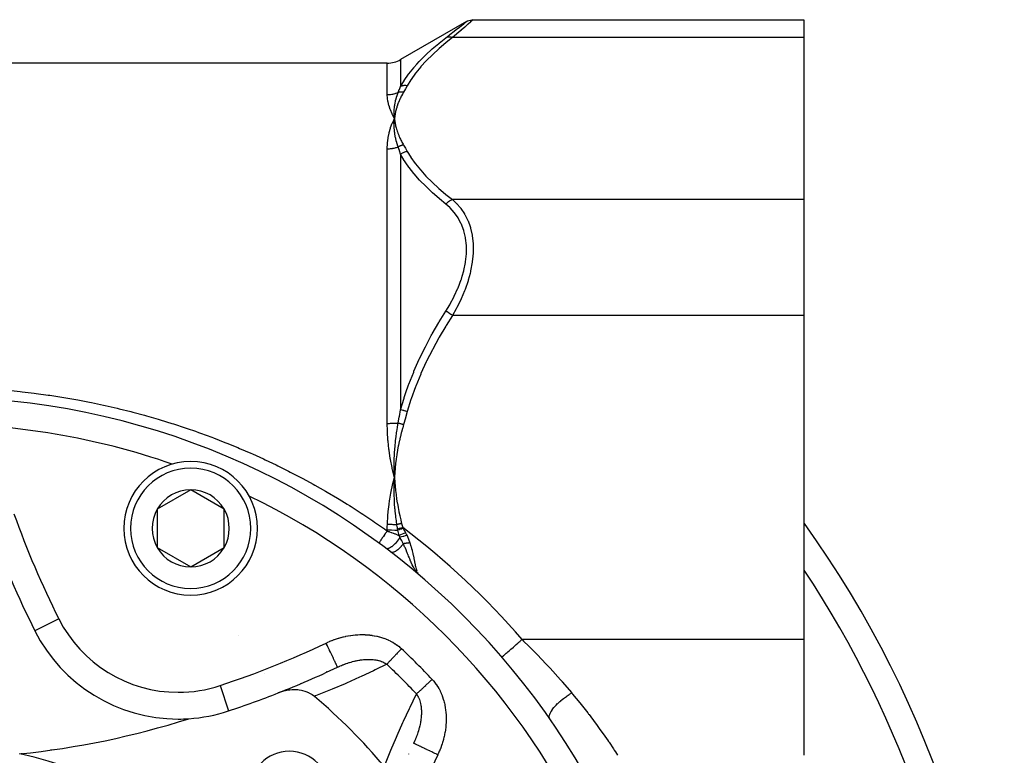
# Model space of a CAD drawing. Units: millimetres. Extents: x -304 to 495, y -315 to 315.
# Drawn here: x 230 to 304, y 27 to 82 of the extents above; entities that cross this region are included whole.
import ezdxf

# ---------------------------------------------------------------- set-up
doc = ezdxf.new("R2010")
doc.units = ezdxf.units.MM
doc.linetypes.add('DASHED', pattern=[9.652, 8.128, -1.524])
doc.layers.add('nevidi', color=4, linetype='DASHED')

msp = doc.modelspace()

# ---------------------------------------------------------------- linework, layer by layer
at = {"color": 2}
for p, q in [((263.268, 81.845), (258.337, 78.998)), ((263.26, 81.839), (263.268, 81.845)), ((263.768, 81.979), (288.5, 81.979)), ((288.5, 81.979), (288.5, 80.639)), ((288.5, 80.639), (288.5, 68.515)), ((257.337, 78.73), (189.663, 78.73)), ((257.768, 74.228), (257.873, 74.577)), ((257.783, 74.227), (257.873, 74.577)), ((257.827, 74.224), (257.873, 74.577)), ((257.864, 74.42), (257.873, 74.577)), ((257.864, 74.42), (257.872, 74.56)), ((257.867, 74.42), (257.873, 74.577)), ((257.867, 74.42), (257.873, 74.577)), ((257.871, 74.42), (257.873, 74.577)), ((257.892, 74.421), (257.873, 74.577)), ((257.889, 74.421), (257.873, 74.577)), ((257.886, 74.421), (257.873, 74.577)), ((257.886, 74.421), (257.873, 74.577)), ((257.883, 74.421), (257.873, 74.577)), ((257.88, 74.42), (257.873, 74.577)), ((257.877, 74.42), (257.873, 74.577)), ((257.877, 74.42), (257.873, 74.577)), ((257.874, 74.42), (257.873, 74.577)), ((257.874, 74.42), (257.873, 74.577)), ((288.5, 68.515), (288.5, 59.855)), ((288.5, 59.855), (288.5, 35.606)), ((257.871, 47.684), (257.873, 47.73)), ((242.634, 46.811), (240.134, 45.368)), ((245.134, 45.368), (242.634, 46.811)), ((240.134, 45.368), (240.134, 42.481)), ((245.134, 42.481), (245.134, 45.368)), ((240.134, 42.481), (242.634, 41.037)), ((242.634, 41.037), (245.134, 42.481)), ((259.677, 40.492), (259.827, 40.348)), ((259.677, 40.492), (259.827, 40.348)), ((259.683, 40.488), (259.827, 40.348)), ((259.683, 40.488), (259.827, 40.348)), ((259.687, 40.485), (259.827, 40.348)), ((259.69, 40.483), (259.827, 40.348)), ((259.694, 40.481), (259.827, 40.348)), ((259.697, 40.478), (259.827, 40.348)), ((259.7, 40.476), (259.827, 40.348)), ((259.704, 40.473), (259.827, 40.348)), ((259.707, 40.471), (259.827, 40.348)), ((259.71, 40.468), (259.827, 40.348)), ((288.5, 35.606), (288.5, 26.946)), ((253.618, 33.541), (253.617, 33.543)), ((248.186, 33.044), (248.189, 33.045)), ((245.46, 30.266), (245.46, 30.264)), ((259.312, 27.847), (259.311, 27.848))]:
    msp.add_line(p, q, dxfattribs=at)
for points in [[(263.26, 81.839), (263.35, 81.885), (263.45, 81.923), (263.553, 81.95), (263.659, 81.967), (263.76, 81.972)], [(263.768, 81.979), (263.762, 81.973), (263.76, 81.972)], [(257.711, 74.233), (257.729, 74.274), (257.818, 74.468), (257.873, 74.577)], [(257.873, 74.577), (257.862, 74.729), (257.861, 74.747), (257.855, 74.89), (257.855, 74.898), (257.855, 74.916), (257.854, 74.926)], [(257.861, 74.403), (257.861, 74.42), (257.87, 74.544), (257.872, 74.56), (257.873, 74.577)], [(257.873, 47.73), (257.862, 48.035), (257.861, 48.071), (257.855, 48.358), (257.855, 48.377), (257.855, 48.413), (257.854, 48.434)], [(257.732, 47.15), (257.76, 47.272), (257.873, 47.73)], [(257.86, 47.362), (257.861, 47.408), (257.871, 47.679)], [(259.827, 40.348), (259.713, 40.455), (259.693, 40.474), (259.674, 40.494)], [(251.884, 31.35), (251.725, 31.471), (251.699, 31.488), (251.508, 31.597), (251.465, 31.618), (251.272, 31.697), (251.209, 31.719), (251.021, 31.772), (250.934, 31.791), (250.759, 31.82), (250.645, 31.833), (250.489, 31.842), (250.346, 31.844), (250.214, 31.839), (250.042, 31.825), (249.938, 31.812), (249.736, 31.776), (249.662, 31.76), (249.434, 31.699), (249.391, 31.686), (249.171, 31.607)]]:
    msp.add_lwpolyline(points, dxfattribs=at)
for centre, radius, start, end in [((257.337, 80.73), 2, 270, 300), ((223.5, -2.27), 56, 270, 90), ((242.634, 43.924), 5, 90, 270), ((223.5, -2.27), 54, 70.79307, 70.80843), ((242.634, 43.924), 5, 270, 90), ((242.634, 43.924), 2.887, 90, 150), ((242.634, 43.924), 2.887, 30, 90), ((223.5, -2.27), 54, 64.19157, 64.20983), ((242.634, 43.924), 2.887, 150, 210), ((242.634, 43.924), 2.887, 330, 30), ((223.5, -2.27), 80, 0, 35.58539), ((293.504, 67.734), 70, 199.83915, 206.71662), ((242.634, 43.924), 2.887, 210, 270), ((242.634, 43.924), 2.887, 270, 330), ((241.696, 41.658), 12, 206.71662, 270), ((255.07, 36.503), 2, 342.65264, 342.69228), ((255.07, 36.503), 2, 342.69625, 342.73701), ((223.5, 96.73), 70, 291.51406, 295.48371), ((223.5, 96.73), 70, 288.28338, 291.51406), ((223.5, -2.27), 44, 40.17314, 49.82686), ((241.696, 41.658), 12, 273.78745, 288.28338), ((223.5, 89.23), 62.5, 275.82217, 287.68671), ((241.696, 41.658), 12, 270, 273.78745), ((223.5, -2.27), 30, 77.79935, 77.8421), ((223.5, -2.27), 30, 12.20065, 77.79935), ((250.017, 24.247), 3, 0, 180)]:
    msp.add_arc(centre, radius, start, end, dxfattribs=at)
at = {"layer": 'nevidi', "color": 7, "linetype": 'Continuous'}
for p, q in [((288.5, 80.639), (262.224, 80.639)), ((258.337, 78.998), (258.337, 76.985)), ((257.337, 76.372), (257.337, 78.73)), ((257.337, 51.78), (257.337, 72.322)), ((258.337, 71.917), (258.337, 52.798)), ((288.5, 68.515), (262.224, 68.515)), ((288.5, 59.855), (262.224, 59.855)), ((257.871, 47.679), (257.871, 47.684)), ((257.337, 43.729), (257.337, 43.81)), ((259.231, 41.177), (259.228, 41.18)), ((259.543, 40.77), (259.563, 40.721)), ((259.619, 40.607), (259.639, 40.573)), ((232.763, 37.162), (230.977, 36.263)), ((246.174, 35.901), (246.173, 35.901)), ((288.5, 35.606), (267.425, 35.606)), ((244.833, 32.163), (245.46, 30.266))]:
    msp.add_line(p, q, dxfattribs=at)
for points in [[(261.724, 80.631), (261.973, 80.824), (262.008, 80.852), (262.027, 80.866), (262.339, 81.11), (262.355, 81.123), (262.628, 81.338), (262.642, 81.349), (262.87, 81.529), (262.882, 81.538), (263.06, 81.679), (263.068, 81.686), (263.191, 81.783), (263.196, 81.788), (263.258, 81.837)], [(263.76, 81.972), (263.701, 81.92), (263.696, 81.916), (263.663, 81.887), (263.577, 81.811), (263.568, 81.803), (263.393, 81.65), (263.382, 81.64), (263.35, 81.613), (263.157, 81.444), (263.142, 81.432), (262.872, 81.197), (262.855, 81.182), (262.831, 81.161), (262.546, 80.915), (262.527, 80.899), (262.224, 80.639)], [(258.337, 76.985), (258.594, 77.415), (258.611, 77.442), (258.934, 77.904), (258.954, 77.931), (259.315, 78.383), (259.338, 78.41), (259.558, 78.661), (259.736, 78.853), (259.759, 78.878), (260.191, 79.313), (260.216, 79.338), (260.678, 79.765), (260.705, 79.789), (261.196, 80.208), (261.225, 80.232), (261.724, 80.631)], [(262.224, 80.639), (261.754, 80.267), (261.725, 80.243), (261.233, 79.828), (261.205, 79.804), (260.742, 79.382), (260.716, 79.358), (260.283, 78.928), (260.259, 78.904), (259.859, 78.467), (259.838, 78.441), (259.473, 77.996), (259.454, 77.97), (259.129, 77.515), (259.111, 77.489), (258.837, 77.041)], [(262.224, 80.639), (262.212, 80.643), (262.13, 80.664), (262.121, 80.666), (262.103, 80.669), (262.022, 80.679), (262.013, 80.679), (261.996, 80.68), (261.918, 80.678), (261.909, 80.678), (261.893, 80.676), (261.819, 80.663), (261.811, 80.661), (261.796, 80.657), (261.727, 80.632), (261.724, 80.631)], [(258.151, 76.531), (258.241, 76.749), (258.245, 76.759), (258.245, 76.76), (258.335, 76.979), (258.337, 76.985)], [(258.837, 77.041), (258.834, 77.041), (258.736, 77.05), (258.727, 77.05), (258.712, 77.051), (258.709, 77.051), (258.63, 77.049), (258.621, 77.049), (258.58, 77.045), (258.578, 77.045), (258.526, 77.038), (258.518, 77.036), (258.454, 77.023), (258.451, 77.022), (258.427, 77.015), (258.418, 77.013), (258.337, 76.985)], [(258.837, 77.041), (258.705, 76.807), (258.699, 76.797), (258.56, 76.559), (258.557, 76.553)], [(257.337, 76.372), (257.41, 76.373), (257.415, 76.373), (257.442, 76.374), (257.497, 76.378), (257.502, 76.378), (257.583, 76.386), (257.588, 76.386), (257.67, 76.398), (257.675, 76.398), (257.719, 76.406), (257.755, 76.413), (257.76, 76.414), (257.84, 76.431), (257.845, 76.432), (257.924, 76.453), (257.929, 76.455), (257.988, 76.472), (258.006, 76.478), (258.011, 76.48), (258.088, 76.507), (258.093, 76.509), (258.151, 76.531)], [(257.873, 74.577), (257.854, 74.613), (257.711, 74.907), (257.695, 74.943), (257.577, 75.228), (257.564, 75.262), (257.471, 75.537), (257.462, 75.57), (257.396, 75.833), (257.39, 75.865), (257.351, 76.117), (257.348, 76.147), (257.338, 76.308), (257.337, 76.372)], [(257.854, 74.926), (257.855, 75.067), (257.855, 75.085), (257.86, 75.221), (257.861, 75.235), (257.862, 75.253), (257.863, 75.268), (257.874, 75.402), (257.875, 75.419), (257.89, 75.546), (257.893, 75.567), (257.895, 75.584), (257.898, 75.602), (257.919, 75.731), (257.922, 75.749), (257.945, 75.862), (257.952, 75.895), (257.956, 75.912), (257.959, 75.927), (257.992, 76.057), (257.996, 76.074), (258.023, 76.169), (258.038, 76.217), (258.043, 76.234), (258.046, 76.243), (258.092, 76.377), (258.098, 76.394), (258.125, 76.467), (258.151, 76.531)], [(258.557, 76.553), (258.492, 76.439), (258.476, 76.411), (258.404, 76.276), (258.389, 76.247), (258.322, 76.111), (258.309, 76.083), (258.247, 75.946), (258.234, 75.918), (258.178, 75.781), (258.166, 75.752), (258.115, 75.615), (258.105, 75.586), (258.059, 75.448), (258.05, 75.419), (258.01, 75.281), (258.002, 75.252), (257.967, 75.113), (257.96, 75.084), (257.93, 74.944), (257.924, 74.915), (257.9, 74.775), (257.896, 74.746), (257.876, 74.606), (257.873, 74.577)], [(258.557, 76.553), (258.527, 76.557), (258.521, 76.558), (258.484, 76.562), (258.478, 76.562), (258.455, 76.563), (258.453, 76.564), (258.441, 76.564), (258.435, 76.564), (258.398, 76.565), (258.393, 76.565), (258.356, 76.564), (258.35, 76.563), (258.349, 76.563), (258.347, 76.563), (258.314, 76.561), (258.308, 76.56), (258.272, 76.556), (258.267, 76.555), (258.246, 76.552), (258.244, 76.552), (258.231, 76.55), (258.226, 76.549), (258.191, 76.542), (258.186, 76.54), (258.151, 76.532), (258.151, 76.531)], [(258.151, 72.459), (258.108, 72.587), (258.102, 72.606), (258.073, 72.702), (258.057, 72.757), (258.052, 72.776), (258.047, 72.794), (258.011, 72.926), (258.007, 72.945), (257.976, 73.074), (257.972, 73.095), (257.968, 73.113), (257.96, 73.152), (257.938, 73.262), (257.935, 73.28), (257.91, 73.427), (257.908, 73.443), (257.907, 73.447), (257.898, 73.509), (257.887, 73.593), (257.885, 73.612), (257.871, 73.757), (257.869, 73.776), (257.867, 73.813), (257.863, 73.867), (257.86, 73.92), (257.859, 73.938), (257.855, 74.082), (257.855, 74.1), (257.854, 74.185), (257.855, 74.223), (257.855, 74.243), (257.855, 74.26), (257.861, 74.403)], [(257.873, 74.577), (257.88, 74.517), (257.894, 74.421), (257.903, 74.361), (257.919, 74.265), (257.931, 74.206), (257.951, 74.109), (257.964, 74.05), (257.988, 73.954), (258.004, 73.895), (258.031, 73.799), (258.048, 73.74), (258.079, 73.644), (258.099, 73.585), (258.133, 73.49), (258.155, 73.432), (258.192, 73.337), (258.216, 73.279), (258.257, 73.184), (258.283, 73.126), (258.327, 73.032), (258.355, 72.974), (258.403, 72.881), (258.433, 72.823), (258.484, 72.73), (258.516, 72.672), (258.557, 72.6)], [(257.337, 72.322), (257.337, 72.344), (257.351, 72.71), (257.355, 72.758), (257.396, 73.112), (257.403, 73.158), (257.471, 73.5), (257.482, 73.545), (257.577, 73.874), (257.591, 73.917), (257.711, 74.233)], [(257.337, 72.322), (257.414, 72.323), (257.42, 72.323), (257.442, 72.324), (257.501, 72.327), (257.507, 72.328), (257.588, 72.335), (257.594, 72.335), (257.674, 72.345), (257.68, 72.346), (257.719, 72.351), (257.76, 72.358), (257.766, 72.359), (257.845, 72.374), (257.85, 72.375), (257.929, 72.393), (257.934, 72.394), (257.988, 72.408), (258.012, 72.415), (258.017, 72.416), (258.093, 72.44), (258.098, 72.441), (258.151, 72.459)], [(258.557, 72.6), (258.542, 72.598), (258.536, 72.597), (258.501, 72.591), (258.495, 72.589), (258.46, 72.582), (258.457, 72.581), (258.455, 72.58), (258.454, 72.58), (258.419, 72.571), (258.414, 72.57), (258.379, 72.559), (258.373, 72.557), (258.351, 72.55), (258.349, 72.549), (258.339, 72.546), (258.333, 72.544), (258.3, 72.531), (258.294, 72.529), (258.26, 72.514), (258.255, 72.512), (258.248, 72.509), (258.246, 72.508), (258.222, 72.497), (258.216, 72.494), (258.184, 72.477), (258.178, 72.475), (258.151, 72.459)], [(258.337, 71.917), (258.249, 72.178), (258.245, 72.189), (258.245, 72.189), (258.152, 72.454), (258.151, 72.459)], [(258.557, 72.6), (258.693, 72.368), (258.699, 72.357), (258.834, 72.119), (258.837, 72.113)], [(258.837, 72.113), (258.745, 72.096), (258.736, 72.094), (258.709, 72.088), (258.706, 72.087), (258.639, 72.067), (258.63, 72.064), (258.578, 72.045), (258.575, 72.044), (258.535, 72.027), (258.526, 72.023), (258.452, 71.987), (258.449, 71.985), (258.435, 71.978), (258.427, 71.973), (258.34, 71.919), (258.337, 71.917)], [(261.724, 68.182), (261.254, 68.568), (261.225, 68.593), (260.733, 69.024), (260.706, 69.05), (260.634, 69.115), (260.242, 69.488), (260.216, 69.513), (259.784, 69.959), (259.759, 69.985), (259.36, 70.438), (259.338, 70.465), (258.974, 70.927), (258.954, 70.954), (258.736, 71.262), (258.629, 71.425), (258.611, 71.452), (258.337, 71.917)], [(258.837, 72.113), (259.094, 71.691), (259.111, 71.665), (259.434, 71.21), (259.454, 71.184), (259.816, 70.738), (259.838, 70.713), (260.236, 70.275), (260.259, 70.25), (260.691, 69.821), (260.716, 69.796), (261.178, 69.374), (261.205, 69.35), (261.696, 68.934), (261.725, 68.91), (262.224, 68.515)], [(262.224, 68.515), (262.221, 68.514), (262.138, 68.482), (262.121, 68.475), (262.111, 68.47), (262.031, 68.428), (262.013, 68.418), (262.004, 68.413), (261.926, 68.361), (261.909, 68.349), (261.901, 68.343), (261.826, 68.282), (261.811, 68.268), (261.803, 68.261), (261.734, 68.192), (261.724, 68.182)], [(262.224, 68.515), (262.495, 68.262), (262.507, 68.249), (262.526, 68.23), (262.836, 67.869), (262.852, 67.847), (263.116, 67.452), (263.124, 67.438), (263.138, 67.413), (263.368, 66.953), (263.379, 66.926), (263.533, 66.502), (263.557, 66.423), (263.565, 66.393), (263.688, 65.847), (263.693, 65.814), (263.742, 65.43), (263.757, 65.222), (263.759, 65.187), (263.762, 64.565), (263.76, 64.529), (263.742, 64.256), (263.701, 63.887), (263.696, 63.85), (263.577, 63.189), (263.568, 63.151), (263.533, 63), (263.393, 62.488), (263.382, 62.45), (263.157, 61.793), (263.142, 61.755), (263.116, 61.686), (262.872, 61.106), (262.855, 61.069), (262.546, 60.436), (262.527, 60.401), (262.495, 60.339), (262.224, 59.855)], [(261.724, 60.179), (262.009, 60.649), (262.027, 60.682), (262.339, 61.264), (262.355, 61.298), (262.628, 61.896), (262.642, 61.93), (262.87, 62.536), (262.882, 62.57), (262.949, 62.781), (263.06, 63.182), (263.068, 63.216), (263.191, 63.826), (263.196, 63.86), (263.258, 64.453), (263.26, 64.487), (263.261, 65.063), (263.259, 65.095), (263.198, 65.644), (263.193, 65.674), (263.073, 66.182), (263.065, 66.21), (262.949, 66.54), (262.891, 66.678), (262.879, 66.704), (262.653, 67.133), (262.638, 67.156), (262.369, 67.539), (262.352, 67.559), (262.045, 67.898), (262.026, 67.916), (261.724, 68.182)], [(258.337, 52.798), (258.594, 53.665), (258.611, 53.72), (258.736, 54.097), (258.934, 54.653), (258.954, 54.708), (259.315, 55.621), (259.338, 55.675), (259.736, 56.573), (259.759, 56.624), (260.191, 57.505), (260.216, 57.555), (260.634, 58.34), (260.678, 58.421), (260.705, 58.469), (261.196, 59.321), (261.225, 59.369), (261.724, 60.179)], [(262.224, 59.855), (261.754, 59.11), (261.725, 59.063), (261.233, 58.232), (261.205, 58.184), (260.742, 57.34), (260.716, 57.292), (260.283, 56.433), (260.259, 56.384), (259.859, 55.509), (259.838, 55.459), (259.473, 54.568), (259.454, 54.517), (259.129, 53.607), (259.111, 53.555), (258.837, 52.657)], [(262.224, 59.855), (262.212, 59.862), (262.13, 59.915), (262.121, 59.922), (262.103, 59.933), (262.022, 59.985), (262.013, 59.991), (261.996, 60.002), (261.918, 60.053), (261.909, 60.059), (261.893, 60.069), (261.819, 60.117), (261.811, 60.123), (261.796, 60.133), (261.727, 60.177), (261.724, 60.179)], [(228.973, 54.256), (229.872, 54.165), (230.02, 54.149), (230.917, 54.042), (231.063, 54.023), (231.959, 53.9), (232.103, 53.879), (232.998, 53.739), (233.142, 53.716), (234.035, 53.56), (234.178, 53.534), (235.069, 53.362), (235.212, 53.333), (236.101, 53.145), (236.244, 53.114), (237.13, 52.91), (237.274, 52.875), (238.156, 52.655), (238.3, 52.617), (239.18, 52.381), (239.324, 52.341), (240.201, 52.088), (240.344, 52.045), (241.216, 51.776), (241.357, 51.732), (242.223, 51.448), (242.363, 51.4), (242.983, 51.186), (243.22, 51.102), (243.359, 51.052), (244.208, 50.738), (244.347, 50.686), (245.188, 50.358), (245.326, 50.303), (246.158, 49.961), (246.294, 49.904), (247.12, 49.547), (247.255, 49.488), (248.073, 49.117), (248.206, 49.055), (249.018, 48.669), (249.148, 48.606), (249.954, 48.204), (250.083, 48.139), (250.868, 47.73)], [(258.151, 51.802), (258.241, 52.279), (258.245, 52.3), (258.245, 52.301), (258.335, 52.786), (258.337, 52.798)], [(258.837, 52.657), (258.834, 52.658), (258.736, 52.686), (258.727, 52.688), (258.712, 52.692), (258.709, 52.693), (258.63, 52.716), (258.621, 52.718), (258.58, 52.729), (258.578, 52.73), (258.526, 52.745), (258.518, 52.747), (258.454, 52.765), (258.451, 52.766), (258.427, 52.773), (258.418, 52.775), (258.337, 52.798)], [(258.837, 52.657), (258.705, 52.191), (258.699, 52.17), (258.56, 51.694), (258.557, 51.683)], [(257.337, 51.78), (257.409, 51.78), (257.415, 51.78), (257.442, 51.78), (257.496, 51.781), (257.502, 51.781), (257.583, 51.782), (257.588, 51.782), (257.669, 51.783), (257.675, 51.784), (257.719, 51.785), (257.755, 51.786), (257.76, 51.786), (257.839, 51.788), (257.845, 51.788), (257.923, 51.791), (257.929, 51.792), (257.988, 51.794), (258.006, 51.795), (258.011, 51.795), (258.088, 51.799), (258.093, 51.799), (258.151, 51.802)], [(257.873, 47.73), (257.854, 47.803), (257.711, 48.405), (257.695, 48.478), (257.577, 49.084), (257.564, 49.158), (257.471, 49.767), (257.461, 49.842), (257.396, 50.453), (257.389, 50.528), (257.351, 51.139), (257.349, 51.186), (257.348, 51.213), (257.337, 51.78)], [(257.854, 48.434), (257.855, 48.72), (257.855, 48.756), (257.86, 49.036), (257.861, 49.062), (257.862, 49.099), (257.863, 49.133), (257.874, 49.405), (257.875, 49.442), (257.89, 49.707), (257.893, 49.748), (257.895, 49.785), (257.898, 49.823), (257.919, 50.092), (257.922, 50.128), (257.945, 50.37), (257.952, 50.435), (257.956, 50.472), (257.96, 50.506), (257.992, 50.779), (257.996, 50.815), (258.024, 51.022), (258.038, 51.123), (258.043, 51.159), (258.047, 51.18), (258.092, 51.467), (258.098, 51.503), (258.126, 51.665), (258.151, 51.802)], [(258.557, 51.683), (258.492, 51.455), (258.476, 51.399), (258.404, 51.128), (258.389, 51.071), (258.322, 50.799), (258.309, 50.742), (258.247, 50.469), (258.234, 50.412), (258.178, 50.138), (258.166, 50.081), (258.115, 49.805), (258.105, 49.748), (258.059, 49.472), (258.05, 49.415), (258.01, 49.138), (258.002, 49.08), (257.967, 48.802), (257.96, 48.744), (257.93, 48.465), (257.924, 48.407), (257.9, 48.127), (257.896, 48.069), (257.876, 47.788), (257.873, 47.73)], [(258.557, 51.683), (258.527, 51.692), (258.521, 51.694), (258.484, 51.705), (258.478, 51.706), (258.455, 51.713), (258.453, 51.714), (258.441, 51.717), (258.435, 51.719), (258.398, 51.73), (258.393, 51.731), (258.356, 51.742), (258.35, 51.744), (258.349, 51.744), (258.347, 51.745), (258.314, 51.755), (258.308, 51.756), (258.272, 51.767), (258.267, 51.768), (258.246, 51.774), (258.244, 51.775), (258.231, 51.779), (258.226, 51.78), (258.191, 51.791), (258.186, 51.792), (258.151, 51.802), (258.151, 51.802)], [(250.868, 47.73), (250.881, 47.723), (251.01, 47.654), (251.799, 47.225), (251.928, 47.154), (252.709, 46.71), (252.836, 46.637), (253.61, 46.179), (253.736, 46.103), (254.349, 45.725), (254.502, 45.63), (254.627, 45.551), (255.385, 45.064), (255.509, 44.983), (256.26, 44.481), (256.382, 44.397), (257.125, 43.88), (257.246, 43.794), (257.337, 43.729)], [(257.348, 44.241), (257.351, 44.33), (257.379, 44.798), (257.388, 44.921), (257.434, 45.388), (257.448, 45.512), (257.475, 45.725), (257.511, 45.977), (257.53, 46.1), (257.611, 46.565), (257.635, 46.688), (257.732, 47.15)], [(258.058, 44.202), (258.025, 44.432), (258.017, 44.488), (257.998, 44.627), (257.983, 44.747), (257.982, 44.759), (257.976, 44.813), (257.946, 45.085), (257.94, 45.138), (257.932, 45.227), (257.922, 45.332), (257.915, 45.412), (257.911, 45.463), (257.891, 45.741), (257.888, 45.788), (257.885, 45.832), (257.88, 45.923), (257.873, 46.068), (257.871, 46.113), (257.861, 46.395), (257.86, 46.438), (257.86, 46.445), (257.858, 46.521), (257.855, 46.72), (257.855, 46.762), (257.855, 47.041), (257.855, 47.068), (257.855, 47.085), (257.856, 47.123), (257.86, 47.362)], [(257.873, 47.73), (257.875, 47.702), (257.894, 47.411), (257.896, 47.382), (257.921, 47.092), (257.924, 47.063), (257.954, 46.773), (257.957, 46.745), (257.992, 46.455), (257.996, 46.427), (258.037, 46.138), (258.041, 46.11), (258.087, 45.822), (258.092, 45.794), (258.143, 45.506), (258.148, 45.478), (258.204, 45.192), (258.21, 45.164), (258.272, 44.879), (258.278, 44.85), (258.345, 44.568), (258.352, 44.538), (258.414, 44.295)], [(257.337, 43.81), (257.337, 43.813), (257.34, 44.026), (257.341, 44.033), (257.348, 44.241)], [(257.348, 44.241), (257.415, 44.239), (257.42, 44.239), (257.499, 44.235), (257.504, 44.235), (257.581, 44.232), (257.584, 44.232), (257.586, 44.231), (257.589, 44.231), (257.668, 44.227), (257.673, 44.227), (257.751, 44.223), (257.756, 44.222), (257.824, 44.218), (257.829, 44.218), (257.834, 44.218), (257.839, 44.217), (257.916, 44.212), (257.921, 44.212), (257.997, 44.207), (258.001, 44.206), (258.058, 44.202)], [(258.414, 44.295), (258.41, 44.294), (258.405, 44.293), (258.369, 44.283), (258.364, 44.282), (258.329, 44.273), (258.324, 44.271), (258.297, 44.264), (258.294, 44.264), (258.288, 44.262), (258.283, 44.261), (258.248, 44.251), (258.243, 44.25), (258.208, 44.241), (258.203, 44.24), (258.175, 44.232), (258.172, 44.232), (258.168, 44.231), (258.163, 44.229), (258.129, 44.22), (258.124, 44.219), (258.09, 44.21), (258.085, 44.209), (258.058, 44.202)], [(258.111, 43.872), (258.094, 43.975), (258.092, 43.989), (258.085, 44.034), (258.084, 44.039), (258.059, 44.2), (258.058, 44.202)], [(258.414, 44.295), (258.454, 44.143), (258.455, 44.138), (258.497, 43.983), (258.498, 43.981)], [(257.337, 43.729), (257.329, 43.718), (257.284, 43.658), (257.28, 43.652), (257.27, 43.638), (257.251, 43.612), (257.221, 43.572), (257.217, 43.566), (257.192, 43.532), (257.174, 43.506), (257.159, 43.486), (257.155, 43.48), (257.118, 43.427), (257.1, 43.402), (257.1, 43.402), (257.095, 43.395), (257.047, 43.326), (257.042, 43.319), (257.038, 43.313), (257.03, 43.301), (256.989, 43.24), (256.985, 43.234), (256.981, 43.228), (256.965, 43.205), (256.939, 43.165), (256.935, 43.16), (256.921, 43.138), (256.907, 43.117), (256.894, 43.095), (256.891, 43.09), (256.868, 43.055), (256.857, 43.036), (256.854, 43.031), (256.851, 43.027), (256.824, 42.982), (256.819, 42.973), (256.817, 42.969), (256.814, 42.965), (256.79, 42.923), (256.788, 42.919), (256.788, 42.919), (256.781, 42.906), (256.768, 42.88), (256.767, 42.877), (256.762, 42.869), (256.757, 42.858), (256.752, 42.846), (256.751, 42.843), (256.746, 42.83), (256.744, 42.823), (256.743, 42.82), (256.742, 42.818), (256.74, 42.806), (256.74, 42.803), (256.74, 42.802), (256.74, 42.802), (256.744, 42.795)], [(257.337, 43.81), (257.415, 43.81), (257.613, 43.808), (257.619, 43.808), (257.665, 43.807), (257.893, 43.8), (257.899, 43.8), (257.91, 43.8), (258.126, 43.79)], [(257.337, 43.729), (257.352, 43.724), (257.415, 43.701), (257.476, 43.679), (257.502, 43.67), (257.625, 43.624), (257.651, 43.615), (257.652, 43.615), (257.665, 43.61), (257.774, 43.569), (257.799, 43.559), (257.91, 43.517), (257.92, 43.513), (257.945, 43.504), (258.064, 43.457), (258.089, 43.448), (258.147, 43.425), (258.207, 43.401), (258.217, 43.397)], [(258.498, 43.981), (258.37, 43.945), (258.367, 43.944), (258.367, 43.944), (258.364, 43.943), (258.237, 43.908), (258.234, 43.907), (258.234, 43.907), (258.232, 43.906), (258.111, 43.872)], [(258.126, 43.79), (258.118, 43.83), (258.118, 43.831), (258.111, 43.872), (258.111, 43.872)], [(258.529, 43.918), (258.43, 43.887), (258.428, 43.886), (258.392, 43.875), (258.39, 43.874), (258.325, 43.854), (258.323, 43.853), (258.254, 43.831), (258.251, 43.83), (258.223, 43.821), (258.221, 43.82), (258.126, 43.79)], [(258.217, 43.397), (258.171, 43.583), (258.169, 43.592), (258.169, 43.594), (258.147, 43.693), (258.127, 43.786), (258.126, 43.79)], [(258.711, 43.593), (258.589, 43.546), (258.586, 43.545), (258.583, 43.544), (258.459, 43.495), (258.457, 43.494), (258.454, 43.493), (258.334, 43.445), (258.331, 43.444), (258.328, 43.443), (258.217, 43.397)], [(258.498, 43.981), (258.513, 43.951), (258.513, 43.95), (258.529, 43.919), (258.529, 43.918)], [(258.529, 43.918), (258.547, 43.885), (258.614, 43.763), (258.618, 43.755), (258.709, 43.596), (258.711, 43.593)], [(258.711, 43.593), (258.764, 43.497), (258.766, 43.493), (258.779, 43.469), (258.814, 43.394), (258.815, 43.392)], [(258.284, 43.255), (258.228, 43.166), (258.228, 43.165), (258.227, 43.163), (258.223, 43.158), (258.157, 43.062), (258.157, 43.061), (258.155, 43.059), (258.152, 43.055), (258.081, 42.961), (258.08, 42.96), (258.078, 42.958), (258.075, 42.954), (258.001, 42.865), (257.999, 42.863), (257.998, 42.861), (257.995, 42.858), (257.918, 42.774), (257.916, 42.772), (257.915, 42.77), (257.912, 42.767), (257.834, 42.69), (257.832, 42.688), (257.83, 42.687), (257.828, 42.684), (257.75, 42.615), (257.748, 42.613), (257.746, 42.612), (257.744, 42.61), (257.668, 42.55), (257.665, 42.548), (257.663, 42.547), (257.661, 42.546), (257.588, 42.496), (257.585, 42.494), (257.583, 42.493), (257.582, 42.492), (257.512, 42.453), (257.509, 42.451), (257.507, 42.451), (257.506, 42.45), (257.441, 42.423), (257.438, 42.421), (257.436, 42.421), (257.436, 42.421), (257.377, 42.405), (257.374, 42.405), (257.372, 42.404), (257.32, 42.401), (257.317, 42.401), (257.316, 42.401), (257.316, 42.401), (257.271, 42.41), (257.268, 42.411), (257.268, 42.411), (257.267, 42.411), (257.235, 42.429)], [(258.539, 42.77), (258.471, 42.681), (258.467, 42.677), (258.466, 42.675), (258.464, 42.673), (258.389, 42.583), (258.386, 42.579), (258.384, 42.578), (258.383, 42.576), (258.305, 42.491), (258.301, 42.487), (258.3, 42.486), (258.299, 42.484), (258.219, 42.406), (258.215, 42.402), (258.215, 42.402), (258.213, 42.4), (258.134, 42.329), (258.13, 42.327), (258.13, 42.326), (258.128, 42.325), (258.05, 42.263), (258.047, 42.261), (258.046, 42.26), (258.045, 42.26), (257.969, 42.208), (257.966, 42.206), (257.965, 42.206), (257.964, 42.205), (257.891, 42.164), (257.89, 42.163), (257.888, 42.163), (257.888, 42.162), (257.82, 42.133), (257.819, 42.133), (257.817, 42.132), (257.755, 42.116), (257.754, 42.115), (257.753, 42.115), (257.753, 42.115), (257.698, 42.111), (257.698, 42.111), (257.696, 42.111), (257.696, 42.111), (257.65, 42.12), (257.649, 42.12), (257.649, 42.121), (257.648, 42.121), (257.616, 42.139)], [(258.284, 43.255), (258.279, 43.266), (258.254, 43.323), (258.253, 43.326), (258.218, 43.395), (258.217, 43.397)], [(258.815, 43.392), (258.684, 43.36), (258.681, 43.36), (258.678, 43.359), (258.545, 43.326), (258.542, 43.325), (258.539, 43.324), (258.41, 43.29), (258.407, 43.289), (258.404, 43.288), (258.284, 43.255)], [(258.539, 42.77), (258.534, 42.78), (258.423, 43.001), (258.417, 43.012), (258.416, 43.014), (258.406, 43.034), (258.287, 43.25), (258.284, 43.255)], [(259.032, 42.836), (259, 42.833), (258.996, 42.833), (258.958, 42.829), (258.953, 42.829), (258.916, 42.825), (258.911, 42.824), (258.908, 42.824), (258.873, 42.82), (258.868, 42.82), (258.831, 42.815), (258.826, 42.815), (258.788, 42.81), (258.783, 42.809), (258.781, 42.809), (258.745, 42.804), (258.741, 42.803), (258.703, 42.798), (258.699, 42.797), (258.661, 42.791), (258.657, 42.79), (258.654, 42.79), (258.62, 42.784), (258.615, 42.784), (258.579, 42.777), (258.574, 42.776), (258.539, 42.77)], [(259.674, 40.494), (259.658, 40.511), (259.59, 40.589), (259.552, 40.636), (259.534, 40.658), (259.492, 40.714), (259.477, 40.735), (259.444, 40.783), (259.425, 40.812), (259.409, 40.836), (259.374, 40.893), (259.345, 40.942), (259.309, 41.007), (259.294, 41.033), (259.278, 41.063), (259.213, 41.193), (259.2, 41.219), (259.188, 41.245), (259.187, 41.247), (259.132, 41.368), (259.101, 41.438), (259.097, 41.446), (259.088, 41.469), (259.085, 41.476), (259.015, 41.642), (258.997, 41.688), (258.984, 41.72), (258.965, 41.767), (258.929, 41.856), (258.894, 41.943), (258.881, 41.977), (258.847, 42.061), (258.839, 42.08), (258.836, 42.088), (258.786, 42.21), (258.772, 42.245), (258.743, 42.313), (258.692, 42.433), (258.67, 42.483), (258.654, 42.519), (258.639, 42.554), (258.541, 42.765), (258.539, 42.77)], [(258.815, 43.392), (258.848, 43.317), (258.927, 43.125), (258.932, 43.112), (259.03, 42.843), (259.03, 42.842), (259.032, 42.836)], [(259.032, 42.836), (259.108, 42.592), (259.12, 42.551), (259.155, 42.423), (259.191, 42.282), (259.201, 42.243), (259.246, 42.048), (259.259, 41.986), (259.267, 41.948), (259.315, 41.712), (259.317, 41.703), (259.323, 41.668), (259.368, 41.441), (259.373, 41.414), (259.374, 41.41), (259.417, 41.204), (259.424, 41.173), (259.429, 41.15), (259.471, 40.987)], [(259.479, 40.959), (259.491, 40.92), (259.533, 40.794)], [(252.757, 35.346), (252.861, 35.395), (252.883, 35.404), (253.027, 35.467), (253.048, 35.476), (253.193, 35.535), (253.215, 35.544), (253.361, 35.599), (253.383, 35.607), (253.531, 35.657), (253.553, 35.665), (253.702, 35.711), (253.724, 35.718), (253.874, 35.761), (253.896, 35.767), (254.048, 35.805), (254.07, 35.81), (254.223, 35.845), (254.246, 35.849), (254.4, 35.879), (254.423, 35.884), (254.578, 35.909), (254.601, 35.913), (254.757, 35.934), (254.78, 35.936), (254.937, 35.953), (254.96, 35.955), (255.117, 35.966), (255.14, 35.968), (255.296, 35.974), (255.319, 35.975), (255.475, 35.976), (255.499, 35.976), (255.655, 35.972), (255.678, 35.971), (255.834, 35.963), (255.857, 35.961), (256.013, 35.947), (256.036, 35.944), (256.191, 35.925), (256.215, 35.921), (256.37, 35.896), (256.393, 35.892), (256.548, 35.86), (256.571, 35.855), (256.724, 35.818), (256.746, 35.812), (256.897, 35.769), (256.919, 35.762), (257.068, 35.713), (257.09, 35.705), (257.236, 35.65), (257.258, 35.641), (257.402, 35.579), (257.423, 35.569), (257.565, 35.501), (257.586, 35.49), (257.725, 35.415), (257.745, 35.403), (257.88, 35.322), (257.9, 35.309), (258.03, 35.221), (258.049, 35.207), (258.174, 35.113), (258.192, 35.099), (258.313, 34.998), (258.33, 34.983), (258.397, 34.922)], [(265.911, 34.3), (265.914, 34.303), (265.917, 34.305), (265.918, 34.306), (265.942, 34.327), (265.943, 34.328), (265.945, 34.329), (265.988, 34.367), (265.991, 34.369), (265.997, 34.374), (266.053, 34.422), (266.056, 34.425), (266.077, 34.443), (266.135, 34.493), (266.139, 34.497), (266.182, 34.534), (266.234, 34.579), (266.239, 34.583), (266.309, 34.643), (266.349, 34.678), (266.354, 34.682), (266.456, 34.77), (266.478, 34.789), (266.484, 34.794), (266.619, 34.911), (266.62, 34.911), (266.626, 34.916), (266.772, 35.042), (266.778, 35.048), (266.799, 35.066), (266.932, 35.181), (266.939, 35.187), (266.989, 35.23), (267.099, 35.325), (267.107, 35.331), (267.187, 35.401), (267.271, 35.472), (267.278, 35.479), (267.39, 35.575), (267.425, 35.606)], [(267.425, 35.606), (267.537, 35.497), (267.92, 35.121), (268.4, 34.639), (268.549, 34.486), (269.229, 33.774), (269.373, 33.62), (269.515, 33.466), (270.299, 32.594), (270.416, 32.46), (270.434, 32.439), (271.142, 31.609)], [(253.617, 33.543), (253.616, 33.545), (253.612, 33.553), (253.604, 33.57), (253.6, 33.577), (253.591, 33.597), (253.575, 33.63), (253.57, 33.641), (253.555, 33.672), (253.532, 33.72), (253.525, 33.735), (253.505, 33.777), (253.475, 33.84), (253.466, 33.859), (253.441, 33.911), (253.405, 33.987), (253.395, 34.008), (253.366, 34.069), (253.324, 34.158), (253.312, 34.182), (253.279, 34.251), (253.232, 34.351), (253.219, 34.377), (253.183, 34.452), (253.131, 34.561), (253.118, 34.588), (253.08, 34.669), (253.024, 34.786), (253.011, 34.814), (252.97, 34.899), (252.912, 35.021), (252.899, 35.049), (252.857, 35.136), (252.798, 35.261), (252.785, 35.289), (252.757, 35.346)], [(258.397, 34.922), (258.342, 34.863), (258.328, 34.848), (258.303, 34.821), (258.235, 34.749), (258.196, 34.707), (258.141, 34.649), (258.128, 34.635), (258.089, 34.594), (258.023, 34.523), (257.985, 34.483), (257.959, 34.455), (257.92, 34.413), (257.883, 34.374), (257.821, 34.307), (257.785, 34.269), (257.725, 34.205), (257.69, 34.168), (257.633, 34.107), (257.623, 34.096), (257.6, 34.072), (257.545, 34.014), (257.515, 33.981), (257.475, 33.939), (257.464, 33.927), (257.435, 33.896), (257.388, 33.846), (257.361, 33.818), (257.345, 33.8), (257.318, 33.771), (257.302, 33.755)], [(253.618, 33.541), (253.676, 33.568), (253.691, 33.575), (253.791, 33.62), (253.806, 33.627), (253.827, 33.636), (253.908, 33.67), (253.922, 33.676), (253.991, 33.705), (254.024, 33.718), (254.039, 33.724), (254.141, 33.763), (254.156, 33.768), (254.172, 33.774), (254.259, 33.805), (254.274, 33.811), (254.377, 33.846), (254.392, 33.851), (254.418, 33.859), (254.495, 33.884), (254.511, 33.888), (254.524, 33.892), (254.614, 33.919), (254.63, 33.924), (254.734, 33.952), (254.749, 33.956), (254.849, 33.981), (254.854, 33.983), (254.87, 33.986), (254.877, 33.988), (254.974, 34.01), (254.99, 34.014), (255.015, 34.019), (255.095, 34.035), (255.11, 34.038), (255.214, 34.057), (255.23, 34.06), (255.23, 34.06), (255.274, 34.067), (255.333, 34.076), (255.349, 34.078), (255.452, 34.092), (255.467, 34.094), (255.57, 34.105), (255.579, 34.105), (255.585, 34.106), (255.687, 34.114), (255.687, 34.114), (255.702, 34.115), (255.804, 34.12), (255.819, 34.12), (255.919, 34.122), (255.92, 34.122), (255.935, 34.123), (256.035, 34.121), (256.05, 34.121), (256.082, 34.12), (256.149, 34.117), (256.164, 34.116), (256.247, 34.109), (256.262, 34.108), (256.276, 34.107), (256.372, 34.096), (256.386, 34.094), (256.449, 34.084), (256.48, 34.079), (256.494, 34.077), (256.558, 34.065), (256.586, 34.059), (256.599, 34.056), (256.689, 34.034), (256.702, 34.031), (256.783, 34.008), (256.79, 34.006), (256.803, 34.002), (256.847, 33.987), (256.888, 33.973), (256.901, 33.968), (256.983, 33.935), (256.995, 33.93), (257.074, 33.893), (257.078, 33.891), (257.085, 33.887), (257.109, 33.875), (257.161, 33.847), (257.171, 33.841), (257.243, 33.796), (257.253, 33.789), (257.302, 33.755)], [(257.302, 33.755), (256.434, 33.331), (256.32, 33.277), (255.375, 32.834), (255.261, 32.782), (254.3, 32.353), (254.184, 32.302), (253.21, 31.887), (253.091, 31.838), (252.102, 31.436), (251.982, 31.389), (251.884, 31.35)], [(259.525, 31.532), (259.561, 31.567), (259.57, 31.575), (259.587, 31.591), (259.637, 31.638), (259.666, 31.665), (259.709, 31.705), (259.72, 31.716), (259.751, 31.745), (259.809, 31.799), (259.842, 31.83), (259.866, 31.853), (259.903, 31.888), (259.938, 31.921), (260.003, 31.981), (260.039, 32.015), (260.106, 32.078), (260.144, 32.114), (260.214, 32.179), (260.224, 32.189), (260.252, 32.215), (260.324, 32.282), (260.364, 32.32), (260.419, 32.371), (260.436, 32.388), (260.477, 32.426), (260.55, 32.495), (260.591, 32.533), (260.618, 32.558), (260.665, 32.603), (260.691, 32.627)], [(260.691, 32.627), (260.772, 32.538), (260.788, 32.52), (260.891, 32.394), (260.906, 32.375), (261.001, 32.245), (261.015, 32.226), (261.103, 32.091), (261.116, 32.071), (261.198, 31.932), (261.209, 31.911), (261.284, 31.768), (261.295, 31.746), (261.364, 31.599), (261.373, 31.577), (261.435, 31.427), (261.444, 31.404), (261.499, 31.252), (261.506, 31.229), (261.554, 31.074), (261.561, 31.051), (261.603, 30.895), (261.608, 30.872), (261.644, 30.714), (261.648, 30.691), (261.678, 30.531), (261.681, 30.508), (261.705, 30.347), (261.707, 30.323), (261.725, 30.161), (261.727, 30.137), (261.738, 29.976), (261.739, 29.952), (261.745, 29.79), (261.745, 29.766), (261.746, 29.605), (261.745, 29.581), (261.74, 29.421), (261.739, 29.397), (261.729, 29.236), (261.727, 29.213), (261.711, 29.053), (261.709, 29.029), (261.688, 28.869), (261.685, 28.846), (261.659, 28.686), (261.655, 28.663), (261.625, 28.503), (261.62, 28.48), (261.585, 28.321), (261.58, 28.298), (261.54, 28.141), (261.534, 28.118), (261.49, 27.962), (261.483, 27.939), (261.435, 27.785), (261.428, 27.762), (261.375, 27.61), (261.367, 27.588), (261.31, 27.437), (261.302, 27.414), (261.241, 27.265), (261.231, 27.243), (261.166, 27.096), (261.156, 27.074), (261.116, 26.987)], [(257.12, 26.115), (257.16, 26.215), (257.564, 27.217), (257.609, 27.325), (258.027, 28.311), (258.074, 28.418), (258.505, 29.388), (258.553, 29.493), (258.998, 30.448), (259.047, 30.552), (259.505, 31.493), (259.525, 31.532)], [(259.525, 31.532), (259.554, 31.491), (259.561, 31.48), (259.607, 31.407), (259.614, 31.396), (259.656, 31.319), (259.662, 31.307), (259.662, 31.305), (259.681, 31.267), (259.699, 31.226), (259.705, 31.214), (259.738, 31.13), (259.743, 31.117), (259.773, 31.029), (259.777, 31.016), (259.778, 31.011), (259.802, 30.927), (259.803, 30.926), (259.806, 30.912), (259.828, 30.819), (259.831, 30.805), (259.849, 30.709), (259.852, 30.695), (259.855, 30.677), (259.866, 30.597), (259.868, 30.583), (259.874, 30.527), (259.879, 30.484), (259.88, 30.469), (259.887, 30.369), (259.888, 30.353), (259.89, 30.31), (259.892, 30.251), (259.892, 30.236), (259.892, 30.132), (259.892, 30.117), (259.891, 30.07), (259.889, 30.012), (259.888, 29.996), (259.884, 29.916), (259.882, 29.89), (259.881, 29.875), (259.872, 29.769), (259.87, 29.753), (259.858, 29.647), (259.855, 29.631), (259.847, 29.567), (259.84, 29.525), (259.838, 29.509), (259.837, 29.503), (259.82, 29.402), (259.817, 29.387), (259.796, 29.28), (259.793, 29.264), (259.789, 29.247), (259.77, 29.157), (259.766, 29.141), (259.751, 29.078), (259.74, 29.033), (259.74, 29.032), (259.736, 29.018), (259.707, 28.91), (259.703, 28.894), (259.672, 28.787), (259.667, 28.771), (259.634, 28.663), (259.629, 28.648), (259.629, 28.647), (259.593, 28.541), (259.588, 28.525), (259.573, 28.483), (259.55, 28.419), (259.544, 28.403), (259.504, 28.298), (259.498, 28.282), (259.474, 28.222), (259.456, 28.177), (259.45, 28.162), (259.406, 28.058), (259.399, 28.043), (259.353, 27.939), (259.353, 27.938), (259.346, 27.924), (259.31, 27.848)], [(269.499, 29.669), (269.472, 29.721), (269.47, 29.727), (269.466, 29.738), (269.465, 29.742), (269.455, 29.803), (269.455, 29.81), (269.455, 29.836), (269.455, 29.841), (269.461, 29.899), (269.462, 29.906), (269.472, 29.951), (269.473, 29.956), (269.489, 30.006), (269.492, 30.014), (269.518, 30.081), (269.521, 30.087), (269.538, 30.124), (269.543, 30.133), (269.593, 30.223), (269.597, 30.229), (269.609, 30.25), (269.616, 30.26), (269.694, 30.375), (269.699, 30.382), (269.7, 30.385), (269.708, 30.395), (269.811, 30.525), (269.82, 30.535), (269.826, 30.542), (269.938, 30.668), (269.949, 30.679), (269.969, 30.7), (269.975, 30.707), (270.082, 30.814), (270.094, 30.825), (270.138, 30.866), (270.145, 30.874), (270.24, 30.959), (270.252, 30.97), (270.324, 31.032), (270.332, 31.039), (270.409, 31.103), (270.423, 31.113), (270.524, 31.194), (270.533, 31.2), (270.589, 31.242), (270.602, 31.253), (270.736, 31.349), (270.745, 31.355), (270.775, 31.376), (270.79, 31.386), (270.954, 31.495), (270.963, 31.501), (270.967, 31.503), (270.981, 31.512), (271.142, 31.609)], [(271.142, 31.609), (271.206, 31.532), (271.475, 31.205), (271.735, 30.883), (271.842, 30.75), (272.334, 30.12), (272.403, 30.03), (272.433, 29.992), (272.888, 29.385), (272.98, 29.261), (273.2, 28.958), (273.399, 28.681), (273.481, 28.564), (273.855, 28.028), (273.868, 28.008), (273.927, 27.921), (274.254, 27.436), (274.318, 27.34), (274.411, 27.198), (274.575, 26.946)], [(261.116, 26.987), (261.031, 27.028), (260.992, 27.047), (260.906, 27.087), (260.79, 27.143), (260.752, 27.161), (260.669, 27.201), (260.556, 27.254), (260.52, 27.272), (260.439, 27.31), (260.331, 27.362), (260.298, 27.377), (260.222, 27.413), (260.121, 27.462), (260.09, 27.476), (260.021, 27.509), (259.928, 27.554), (259.901, 27.566), (259.839, 27.596), (259.756, 27.635), (259.734, 27.646), (259.68, 27.672), (259.61, 27.705), (259.591, 27.714), (259.547, 27.735), (259.49, 27.762), (259.476, 27.769), (259.442, 27.785), (259.4, 27.805), (259.39, 27.81), (259.367, 27.821), (259.34, 27.834), (259.335, 27.836), (259.323, 27.842), (259.312, 27.847)]]:
    msp.add_lwpolyline(points, dxfattribs=at)
for centre, radius, start, end in [((223.5, -2.27), 54, 70.80843, 90), ((242.634, 43.924), 4.5, 90, 270), ((242.634, 43.924), 4.5, 270, 90), ((223.5, -2.27), 54, 25.80843, 64.19157), ((293.504, 67.734), 68, 199.51629, 206.71662), ((223.5, -2.27), 58, 40.77032, 52.88566), ((223.5, -2.27), 78, 3.82642, 33.5179), ((241.696, 41.658), 10, 206.71662, 270), ((223.5, 96.73), 68, 288.28338, 295.48371), ((223.5, -2.27), 51, 43.1771, 46.8229), ((223.5, -2.27), 46.005, 50.39908, 50.43245), ((223.5, -2.27), 49.4, 43.1771, 46.8229), ((241.696, 41.658), 10, 270, 288.28338), ((223.5, -2.27), 44.073, 51.65432, 51.69642), ((223.5, -2.27), 56.253, 34.41165, 34.43217), ((223.5, 87.73), 61, 278.1481, 278.33262), ((223.5, 87.73), 61, 275.97068, 276.16879), ((322.5, -2.27), 68, 154.51629, 161.71662), ((223.5, -2.27), 46.005, 39.57012, 39.60093)]:
    msp.add_arc(centre, radius, start, end, dxfattribs=at)

doc.saveas('drawing.dxf')
